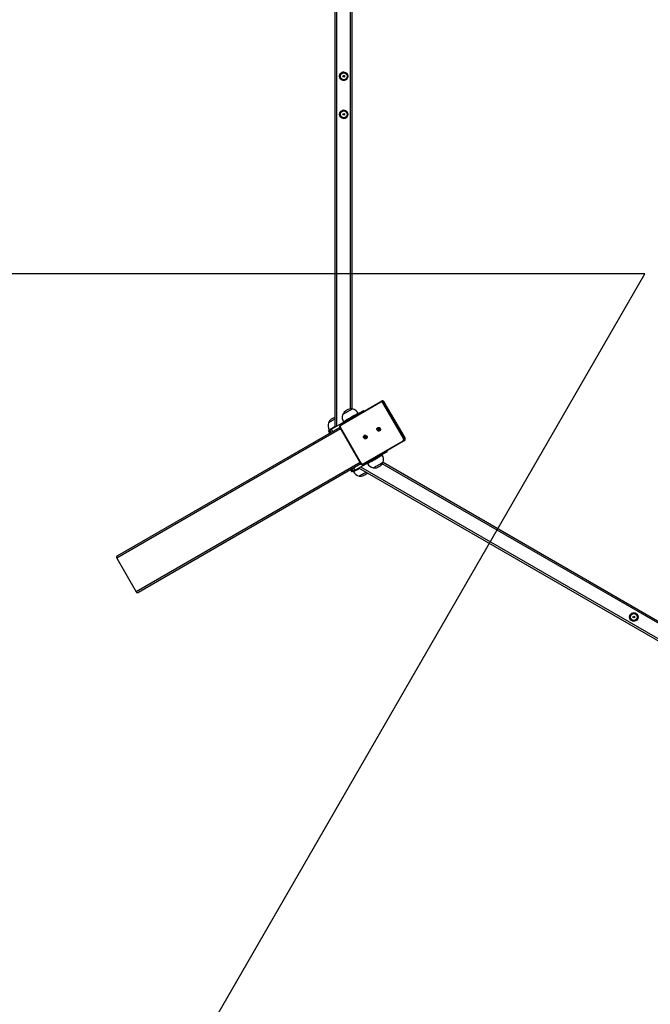
# Model space of a CAD drawing. Units: inches. Extents: x -394 to 5897, y -516 to 1009.
# Drawn here: x 5000 to 5149, y -218 to 15 of the extents above; entities that cross this region are included whole.
import ezdxf

# ---------------------------------------------------------------- set-up
doc = ezdxf.new("R2010")
doc.units = ezdxf.units.IN
doc.header["$MEASUREMENT"] = 0
doc.layers.add('VP-DIM', color=7, linetype='Continuous')
doc.layers.add('VP-HIC', color=6, linetype='Continuous')
doc.layers.add('VP-EQ', color=7, linetype='Continuous', true_color=0x8a3492, plot=False)
doc.styles.get("Standard").update_dxf_attribs({"font": 'arial.ttf'})
doc.dimstyles.get("Standard").update_dxf_attribs({"dimtxt": 14, "dimasz": 20, "dimexe": 20, "dimexo": 50, "dimgap": 20, "dimtad": 0, "dimdec": 0, "dimzin": 0, "dimdsep": 46, "dimtxsty": 'Standard', "dimcen": -0.09, "dimadec": 0, "dimazin": 0, "dimtfac": 1, "dimtdec": 4, "dimtofl": 0, "dimtmove": 0, "dimatfit": 3, "dimfxl": 70, "dimfxlon": 1, "dimtolj": 1, "dimtzin": 0, "dimarcsym": 0})

# ---------------------------------------------------------------- blocks, each defined once
blk = doc.blocks.new('st0516')
at = {"color": 7, "linetype": 'Continuous', "lineweight": 25}
for p, q in [((4635.86, 3827.93), (4851.93, 3703.19)), ((4635.86, 3827.47), (4851.53, 3702.96)), ((4637.55, 3822.34), (4846.24, 3701.85)), ((4851.46, 3702.23), (4904.07, 3732.6)), ((4909.23, 3724.49), (4904.63, 3732.46)), ((4856.47, 3693.57), (4909.07, 3723.94)), ((4849.76, 3701.93), (4852.87, 3703.73)), ((4852.87, 3703.73), (4853.17, 3703.21)), ((4853.22, 3703.94), (4853.52, 3704.11)), ((4853.22, 3703.94), (4853.52, 3703.42)), ((4853.3, 3703.98), (4853.25, 3704.07)), ((4853.82, 3703.59), (4853.52, 3704.11)), ((4853.52, 3704.11), (4853.82, 3703.59)), ((4853.52, 3704.11), (4853.52, 3704.11)), ((4841.37, 3696.84), (4850.87, 3702.32)), ((4850.97, 3702.21), (4841.48, 3696.73)), ((4849.94, 3702.04), (4849.89, 3702.13)), ((4850.87, 3702.32), (4850.95, 3702.36)), ((4856.34, 3693.59), (4851.44, 3702.08)), ((4856.44, 3693.64), (4851.54, 3702.13)), ((4845.26, 3699.33), (4845.37, 3699.14)), ((4845.3, 3699.36), (4846.32, 3699.95)), ((4846.43, 3700.13), (4846.48, 3700.04)), ((4841.22, 3696.75), (4841.37, 3696.84)), ((4841.04, 3696.07), (4845.94, 3687.58)), ((4841.05, 3696.07), (4841.21, 3696.17)), ((4841.05, 3696.07), (4845.95, 3687.59)), ((4846.11, 3687.68), (4841.21, 3696.17)), ((4841.36, 3696.26), (4846.26, 3687.77)), ((4858.17, 3694.55), (4858.47, 3694.03)), ((4858.52, 3694.76), (4858.82, 3694.24)), ((4859.12, 3694.41), (4858.82, 3694.93)), ((4858.82, 3694.93), (4859.12, 3694.41)), ((4858.82, 3694.24), (4859.12, 3694.41)), ((4858.95, 3694.2), (4858.9, 3694.28)), ((4859.12, 3694.41), (4859.12, 3694.41)), ((4846.73, 3687.64), (4856.22, 3693.12)), ((4856.27, 3692.97), (4846.77, 3687.49)), ((4855.36, 3692.23), (4858.47, 3694.03)), ((4855.59, 3692.25), (4855.54, 3692.34)), ((4857.13, 3693.26), (4857.13, 3444.23)), ((4857.53, 3693.49), (4857.53, 3444)), ((4850.77, 3689.79), (4850.86, 3689.64)), ((4850.9, 3689.66), (4851.92, 3690.25)), ((4852.08, 3690.34), (4852.13, 3690.25)), ((4845.95, 3687.59), (4846.11, 3687.68)), ((4846.53, 3687.36), (4846.62, 3687.4)), ((4846.62, 3687.4), (4846.77, 3687.49)), ((4846.77, 3687.49), (4846.69, 3687.45)), ((4853.53, 3689.22), (4853.53, 3448.26))]:
    blk.add_line(p, q, dxfattribs=at)
at = {"color": 8, "linetype": 'Continuous', "lineweight": 25}
for p, q in [((4637.75, 3822.69), (4846.44, 3702.2)), ((4851.68, 3701.89), (4904.63, 3732.46)), ((4856.28, 3693.92), (4909.23, 3724.49)), ((4849.76, 3701.93), (4849.87, 3701.74)), ((4851.44, 3702.08), (4851.54, 3702.13)), ((4845.3, 3699.36), (4845.41, 3699.17)), ((4846.32, 3699.95), (4846.43, 3699.76)), ((4855.27, 3692.39), (4855.36, 3692.23)), ((4850.81, 3689.82), (4850.9, 3689.66)), ((4851.83, 3690.4), (4851.92, 3690.25)), ((4853.93, 3689.23), (4853.93, 3448.25))]:
    blk.add_line(p, q, dxfattribs=at)
at = {"color": 7, "linetype": 'Continuous', "lineweight": 25, "flags": 128}
for points in [[(4851.91, 3705.09), (4851.9, 3705.09), (4851.87, 3705.07), (4851.8, 3705.03), (4851.7, 3704.97), (4851.58, 3704.9), (4851.43, 3704.82), (4851.27, 3704.72), (4851.09, 3704.62), (4850.9, 3704.51), (4850.71, 3704.4), (4850.52, 3704.29), (4850.33, 3704.18), (4850.27, 3704.15)], [(4851.91, 3705.09), (4851.9, 3705.09), (4851.87, 3705.07), (4851.8, 3705.03), (4851.7, 3704.97), (4851.58, 3704.9), (4851.43, 3704.82), (4851.27, 3704.72), (4851.09, 3704.62), (4850.9, 3704.51), (4850.71, 3704.4), (4850.52, 3704.29), (4850.33, 3704.18), (4850.27, 3704.15)], [(4852.87, 3703.73), (4852.94, 3703.77), (4853.01, 3703.81), (4853.07, 3703.85), (4853.12, 3703.88), (4853.16, 3703.9), (4853.19, 3703.92), (4853.21, 3703.93), (4853.22, 3703.94)], [(4846.8, 3702.14), (4846.64, 3702.05), (4846.5, 3701.97), (4846.38, 3701.9), (4846.3, 3701.85), (4846.24, 3701.82), (4846.21, 3701.8), (4846.21, 3701.8)], [(4846.8, 3702.14), (4846.64, 3702.05), (4846.5, 3701.97), (4846.38, 3701.9), (4846.3, 3701.85), (4846.24, 3701.82), (4846.21, 3701.8), (4846.21, 3701.8)], [(4846.32, 3699.95), (4846.39, 3699.99), (4846.49, 3700.05), (4846.62, 3700.12), (4846.77, 3700.21), (4846.94, 3700.31), (4847.14, 3700.42), (4847.35, 3700.54), (4847.57, 3700.67), (4847.81, 3700.81), (4848.05, 3700.95), (4848.29, 3701.09), (4848.53, 3701.23), (4848.77, 3701.36), (4849, 3701.5), (4849.21, 3701.62), (4849.41, 3701.74), (4849.6, 3701.84), (4849.76, 3701.93)], [(4848.55, 3703.15), (4848.54, 3703.15), (4848.51, 3703.13), (4848.44, 3703.09), (4848.34, 3703.03), (4848.22, 3702.96), (4848.07, 3702.88), (4847.91, 3702.78), (4847.73, 3702.68), (4847.54, 3702.57), (4847.35, 3702.46), (4847.16, 3702.35), (4846.97, 3702.24), (4846.8, 3702.14)], [(4848.55, 3703.15), (4848.54, 3703.15), (4848.51, 3703.13), (4848.44, 3703.09), (4848.34, 3703.03), (4848.22, 3702.96), (4848.07, 3702.88), (4847.91, 3702.78), (4847.73, 3702.68), (4847.54, 3702.57), (4847.35, 3702.46), (4847.16, 3702.35), (4846.97, 3702.24), (4846.8, 3702.14)], [(4841.22, 3696.75), (4841.14, 3696.69), (4841.14, 3696.69)], [(4841.3, 3696.78), (4841.3, 3696.78), (4841.37, 3696.84)], [(4841.36, 3696.26), (4841.34, 3696.24), (4841.31, 3696.23), (4841.29, 3696.21), (4841.27, 3696.2), (4841.25, 3696.19), (4841.23, 3696.18), (4841.21, 3696.17), (4841.21, 3696.17)], [(4846.88, 3693.8), (4846.84, 3693.92), (4846.82, 3694.04), (4846.84, 3694.17), (4846.9, 3694.28), (4846.98, 3694.37), (4847.09, 3694.43), (4847.21, 3694.46), (4847.34, 3694.45), (4847.46, 3694.41), (4847.56, 3694.33), (4847.64, 3694.23), (4847.68, 3694.11), (4847.7, 3693.99), (4847.68, 3693.86), (4847.62, 3693.75), (4847.54, 3693.66), (4847.43, 3693.6), (4847.31, 3693.57), (4847.18, 3693.58), (4847.07, 3693.62), (4846.96, 3693.7), (4846.88, 3693.8)], [(4850.06, 3695.63), (4850.01, 3695.75), (4850, 3695.88), (4850.02, 3696), (4850.08, 3696.11), (4850.16, 3696.2), (4850.27, 3696.27), (4850.39, 3696.29), (4850.52, 3696.29), (4850.63, 3696.24), (4850.74, 3696.17), (4850.82, 3696.07), (4850.86, 3695.95), (4850.88, 3695.82), (4850.86, 3695.7), (4850.8, 3695.59), (4850.72, 3695.49), (4850.61, 3695.43), (4850.49, 3695.4), (4850.36, 3695.41), (4850.24, 3695.46), (4850.14, 3695.53), (4850.06, 3695.63)], [(4850.46, 3695.4), (4850.47, 3695.42), (4850.54, 3695.51)], [(4858.47, 3694.03), (4858.54, 3694.07), (4858.61, 3694.11), (4858.67, 3694.15), (4858.72, 3694.18), (4858.76, 3694.2), (4858.79, 3694.22), (4858.81, 3694.23), (4858.82, 3694.24)], [(4847.28, 3693.57), (4847.29, 3693.58), (4847.37, 3693.68)], [(4851.92, 3690.25), (4851.99, 3690.29), (4852.09, 3690.35), (4852.22, 3690.42), (4852.37, 3690.51), (4852.54, 3690.61), (4852.74, 3690.72), (4852.95, 3690.84), (4853.17, 3690.97), (4853.41, 3691.11), (4853.65, 3691.25), (4853.89, 3691.39), (4854.13, 3691.53), (4854.37, 3691.66), (4854.6, 3691.8), (4854.81, 3691.92), (4855.01, 3692.04), (4855.2, 3692.14), (4855.36, 3692.23)], [(4856.34, 3693.02), (4856.34, 3693.02), (4856.27, 3692.97)], [(4857.53, 3691.57), (4857.65, 3691.64), (4857.84, 3691.75), (4858.03, 3691.86), (4858.23, 3691.97), (4858.41, 3692.08), (4858.59, 3692.18), (4858.75, 3692.27), (4858.88, 3692.35), (4859, 3692.42), (4859.09, 3692.47), (4859.14, 3692.5), (4859.17, 3692.52), (4859.17, 3692.52)], [(4857.53, 3691.57), (4857.65, 3691.64), (4857.84, 3691.75), (4858.03, 3691.86), (4858.23, 3691.97), (4858.41, 3692.08), (4858.59, 3692.18), (4858.75, 3692.27), (4858.88, 3692.35), (4859, 3692.42), (4859.09, 3692.47), (4859.14, 3692.5), (4859.17, 3692.52), (4859.17, 3692.52)], [(4853.47, 3689.23), (4853.48, 3689.23), (4853.52, 3689.25), (4853.58, 3689.29), (4853.68, 3689.35), (4853.8, 3689.42), (4853.95, 3689.5), (4854.11, 3689.6), (4854.29, 3689.7), (4854.48, 3689.81), (4854.67, 3689.92), (4854.86, 3690.03), (4855.05, 3690.14), (4855.22, 3690.24), (4855.38, 3690.33), (4855.52, 3690.41), (4855.64, 3690.48), (4855.72, 3690.53), (4855.78, 3690.56), (4855.81, 3690.58), (4855.81, 3690.58)], [(4853.47, 3689.23), (4853.48, 3689.23), (4853.52, 3689.25), (4853.58, 3689.29), (4853.68, 3689.35), (4853.8, 3689.42), (4853.95, 3689.5), (4854.11, 3689.6), (4854.29, 3689.7), (4854.48, 3689.81), (4854.67, 3689.92), (4854.86, 3690.03), (4855.05, 3690.14), (4855.22, 3690.24), (4855.38, 3690.33), (4855.52, 3690.41), (4855.64, 3690.48), (4855.72, 3690.53), (4855.78, 3690.56), (4855.81, 3690.58), (4855.81, 3690.58)], [(4846.26, 3687.77), (4846.24, 3687.76), (4846.21, 3687.74), (4846.19, 3687.73), (4846.17, 3687.71), (4846.15, 3687.7), (4846.13, 3687.69), (4846.11, 3687.68), (4846.11, 3687.68)]]:
    blk.add_lwpolyline(points, dxfattribs=at)
at = {"color": 8, "linetype": 'Continuous', "lineweight": 25, "flags": 128}
for points in [[(4853.25, 3704.07), (4853.25, 3704.06), (4853.21, 3704.04), (4853.15, 3704.01), (4853.05, 3703.95), (4852.93, 3703.88), (4852.78, 3703.79), (4852.61, 3703.7), (4852.42, 3703.59), (4852.22, 3703.47), (4852, 3703.34), (4851.83, 3703.24)], [(4849.89, 3702.13), (4849.89, 3702.12), (4849.85, 3702.1), (4849.78, 3702.06), (4849.69, 3702.01), (4849.57, 3701.94), (4849.42, 3701.85), (4849.25, 3701.76), (4849.06, 3701.65), (4848.85, 3701.53), (4848.64, 3701.4), (4848.41, 3701.27), (4848.18, 3701.14), (4847.95, 3701.01), (4847.72, 3700.87), (4847.5, 3700.75), (4847.29, 3700.63)], [(4847.29, 3700.63), (4847.1, 3700.52), (4846.93, 3700.42), (4846.78, 3700.33), (4846.65, 3700.26), (4846.55, 3700.2), (4846.48, 3700.16), (4846.44, 3700.13), (4846.43, 3700.13)], [(4841.04, 3696.07), (4841.04, 3696.07), (4841.05, 3696.07)], [(4857.53, 3693.37), (4857.55, 3693.38), (4857.77, 3693.51), (4857.99, 3693.64), (4858.19, 3693.75), (4858.37, 3693.86), (4858.53, 3693.95), (4858.67, 3694.03), (4858.79, 3694.1), (4858.87, 3694.15), (4858.93, 3694.18), (4858.95, 3694.19), (4858.95, 3694.2)], [(4852.13, 3690.25), (4852.13, 3690.25), (4852.15, 3690.27), (4852.2, 3690.3), (4852.28, 3690.34), (4852.39, 3690.41), (4852.53, 3690.48), (4852.68, 3690.58), (4852.86, 3690.68), (4853.06, 3690.79), (4853.27, 3690.92), (4853.5, 3691.04), (4853.73, 3691.18), (4853.96, 3691.31), (4854.19, 3691.44), (4854.41, 3691.57), (4854.62, 3691.7), (4854.82, 3691.81), (4855.01, 3691.92), (4855.17, 3692.01), (4855.31, 3692.09), (4855.42, 3692.16), (4855.51, 3692.21), (4855.56, 3692.24), (4855.59, 3692.25), (4855.59, 3692.25)], [(4856.44, 3693.64), (4856.44, 3693.64), (4856.43, 3693.64), (4856.42, 3693.63), (4856.41, 3693.63), (4856.39, 3693.61), (4856.37, 3693.6), (4856.34, 3693.59)], [(4845.94, 3687.58), (4845.94, 3687.59), (4845.95, 3687.59)]]:
    blk.add_lwpolyline(points, dxfattribs=at)
at = {"color": 7, "linetype": 'Continuous', "lineweight": 25}
for centre, radius in [((4786.92, 3738.41), 1), ((4786.92, 3738.41), 0.825), ((4786.92, 3738.41), 0.807), ((4786.92, 3738.41), 0.207), ((4855.53, 3619.57), 1), ((4855.53, 3619.57), 0.825), ((4855.53, 3619.57), 0.807), ((4855.53, 3619.57), 0.207), ((4855.53, 3610.57), 1), ((4855.53, 3610.57), 0.825), ((4855.53, 3610.57), 0.807), ((4855.53, 3610.57), 0.207)]:
    blk.add_circle(centre, radius, dxfattribs=at)
at = {"color": 8, "linetype": 'Continuous', "lineweight": 25}
for centre, radius, start, end in [((4786.92, 3738.41), 0.95, 125.9462, 175.5941), ((4786.92, 3738.41), 0.95, 66.9451, 115.8693), ((4786.92, 3738.41), 0.95, 6.3643, 57.3617), ((4786.92, 3738.41), 0.95, 305.0565, 356.0647), ((4786.92, 3738.41), 0.95, 185.611, 237.5294), ((4786.92, 3738.41), 0.95, 246.6089, 295.5066), ((4841.48, 3696.33), 0.497, 133.0974, 210.5992), ((4841.63, 3696.42), 0.495, 132.5096, 210.8405), ((4846.38, 3687.83), 0.495, 209.1615, 288.1226), ((4846.54, 3687.92), 0.495, 209.1595, 287.9413), ((4855.53, 3619.57), 0.95, 123.6745, 175.075), ((4855.53, 3619.57), 0.95, 62.2672, 113.4111), ((4855.53, 3619.57), 0.95, 4.361, 53.0988), ((4855.53, 3619.57), 0.95, 183.4424, 233.153), ((4855.53, 3619.57), 0.95, 243.1896, 294.0742), ((4855.53, 3619.57), 0.95, 304.2657, 354.7281), ((4855.53, 3610.57), 0.95, 123.6745, 175.075), ((4855.53, 3610.57), 0.95, 183.4424, 233.153), ((4855.53, 3610.57), 0.95, 62.2672, 113.4111), ((4855.53, 3610.57), 0.95, 304.2657, 354.7281), ((4855.53, 3610.57), 0.95, 4.361, 53.0988), ((4855.53, 3610.57), 0.95, 243.1896, 294.0742)]:
    blk.add_arc(centre, radius, start, end, dxfattribs=at)
at = {"color": 7, "linetype": 'Continuous', "lineweight": 25}
for centre, radius, start, end in [((4851.69, 3702.77), 2.33, 84.6647, 138.188), ((4851.35, 3702.97), 2.2, 30, 75.2397), ((4848.33, 3701.23), 2.2, 164.7603, 210), ((4848.33, 3700.83), 2.33, 84.6647, 155.3353), ((4847.99, 3701.03), 2.2, 30, 75.2397), ((4850.81, 3702.15), 0.178, 18.6513, 70.3699), ((4851.14, 3701.91), 0.344, 29.0277, 118.9882), ((4854.64, 3683.14), 18.72, 119.9073, 120.0787), ((4841.66, 3696.43), 0.344, 121.0113, 210.9748), ((4841.31, 3696.67), 0.177, 18.6095, 70.4117), ((4846.77, 3693.73), 0.408, 338.8864, 81.1139), ((4847.01, 3693.87), 0.403, 330.9681, 108.9683), ((4847.02, 3693.88), 0.454, 318.7793, 101.2193), ((4849.95, 3695.57), 0.408, 338.8826, 81.1177), ((4850.19, 3695.71), 0.403, 330.9747, 108.9672), ((4850.2, 3695.71), 0.454, 318.7855, 101.2186), ((4857.05, 3693.1), 2.2, 344.7603, 30), ((4853.69, 3691.16), 2.2, 344.7603, 30), ((4856.05, 3693.41), 0.344, 301.0054, 30.9813), ((4856.09, 3693), 0.178, 349.6258, 41.3615), ((4857.05, 3693.49), 2.33, 281.812, 335.3353), ((4835.84, 3715.69), 30.07, 299.9502, 300.0569), ((4854.03, 3691.35), 2.2, 210, 255.2397), ((4853.69, 3691.55), 2.33, 264.6647, 335.3353), ((4846.57, 3687.94), 0.344, 209.0316, 298.9847), ((4846.6, 3687.52), 0.178, 349.6015, 41.3519)]:
    blk.add_arc(centre, radius, start, end, dxfattribs=at)
for centre, start_param, end_param in [((4904.27, 3732.25), 0, 1.570796), ((4908.87, 3724.28), 4.712389, 6.283185)]:
    blk.add_ellipse(centre, major_axis=(0.359, 0.207), ratio=0.965926, start_param=start_param, end_param=end_param, dxfattribs=at)
for points, knots in [([(4786.41, 3739.25), (4786.39, 3739.22), (4786.33, 3739.11), (4786.23, 3738.93), (4786.09, 3738.67), (4785.99, 3738.49), (4785.94, 3738.39)], [0, 0, 0, 0, 0.127511, 0.377407, 0.633399, 1, 1, 1, 1]), ([(4785.94, 3738.39), (4785.98, 3738.32), (4786.07, 3738.17), (4786.2, 3737.95), (4786.33, 3737.74), (4786.41, 3737.62), (4786.44, 3737.55)], [0, 0, 0, 0, 0.264602, 0.534941, 0.765344, 1, 1, 1, 1]), ([(4787.39, 3739.27), (4787.3, 3739.27), (4787.13, 3739.27), (4786.88, 3739.26), (4786.63, 3739.26), (4786.48, 3739.25), (4786.41, 3739.25)], [0, 0, 0, 0, 0.264614, 0.534939, 0.765337, 1, 1, 1, 1]), ([(4787.9, 3738.43), (4787.85, 3738.51), (4787.77, 3738.65), (4787.63, 3738.87), (4787.51, 3739.08), (4787.43, 3739.21), (4787.39, 3739.27)], [0, 0, 0, 0, 0.264602, 0.534954, 0.765344, 1, 1, 1, 1]), ([(4787.43, 3737.57), (4787.48, 3737.68), (4787.58, 3737.85), (4787.72, 3738.11), (4787.82, 3738.29), (4787.88, 3738.4), (4787.9, 3738.43)], [0, 0, 0, 0, 0.3666, 0.616171, 0.872489, 1, 1, 1, 1]), ([(4786.44, 3737.55), (4786.53, 3737.55), (4786.7, 3737.56), (4786.96, 3737.56), (4787.2, 3737.57), (4787.35, 3737.57), (4787.43, 3737.57)], [0, 0, 0, 0, 0.264614, 0.534939, 0.765337, 1, 1, 1, 1]), ([(4851.54, 3702.13), (4851.52, 3702.15), (4851.49, 3702.21), (4851.41, 3702.29), (4851.3, 3702.35), (4851.18, 3702.38), (4851.06, 3702.39), (4850.99, 3702.37), (4850.95, 3702.36)], [0, 0, 0, 0, 0.11273, 0.296701, 0.481078, 0.665338, 0.849027, 1, 1, 1, 1]), ([(4841.14, 3696.69), (4841.11, 3696.66), (4841.06, 3696.61), (4841.01, 3696.51), (4840.97, 3696.39), (4840.97, 3696.26), (4841, 3696.16), (4841.03, 3696.1), (4841.04, 3696.07)], [0, 0, 0, 0, 0.147079, 0.33082, 0.514763, 0.699222, 0.884271, 1, 1, 1, 1]), ([(4856.34, 3693.03), (4856.37, 3693.05), (4856.42, 3693.1), (4856.48, 3693.21), (4856.51, 3693.33), (4856.51, 3693.45), (4856.48, 3693.56), (4856.45, 3693.62), (4856.44, 3693.64)], [0, 0, 0, 0, 0.150951, 0.333825, 0.516949, 0.70057, 0.884797, 1, 1, 1, 1]), ([(4845.94, 3687.58), (4845.96, 3687.56), (4845.99, 3687.51), (4846.08, 3687.43), (4846.18, 3687.37), (4846.31, 3687.33), (4846.43, 3687.33), (4846.5, 3687.35), (4846.53, 3687.36)], [0, 0, 0, 0, 0.112428, 0.29602, 0.479958, 0.663726, 0.847056, 1, 1, 1, 1]), ([(4855.06, 3620.43), (4855.01, 3620.36), (4854.92, 3620.21), (4854.79, 3620), (4854.66, 3619.79), (4854.59, 3619.66), (4854.55, 3619.6)], [0, 0, 0, 0, 0.2646107, 0.5349521, 0.7653471, 1, 1, 1, 1]), ([(4856.04, 3620.41), (4855.92, 3620.42), (4855.72, 3620.42), (4855.43, 3620.43), (4855.22, 3620.43), (4855.1, 3620.43), (4855.06, 3620.43)], [0, 0, 0, 0, 0.366586, 0.616171, 0.872477, 1, 1, 1, 1]), ([(4856.51, 3619.55), (4856.47, 3619.63), (4856.39, 3619.78), (4856.26, 3620), (4856.15, 3620.22), (4856.07, 3620.35), (4856.04, 3620.41)], [0, 0, 0, 0, 0.2646031, 0.5349625, 0.7653481, 1, 1, 1, 1]), ([(4854.55, 3619.6), (4854.59, 3619.52), (4854.67, 3619.37), (4854.79, 3619.15), (4854.91, 3618.93), (4854.98, 3618.8), (4855.02, 3618.73)], [0, 0, 0, 0, 0.264608, 0.534968, 0.765348, 1, 1, 1, 1]), ([(4855.02, 3618.73), (4855.06, 3618.73), (4855.18, 3618.73), (4855.39, 3618.73), (4855.68, 3618.72), (4855.88, 3618.72), (4856, 3618.71)], [0, 0, 0, 0, 0.127524, 0.377409, 0.633413, 1, 1, 1, 1]), ([(4856, 3618.71), (4856.04, 3618.79), (4856.13, 3618.93), (4856.27, 3619.15), (4856.39, 3619.36), (4856.47, 3619.49), (4856.51, 3619.55)], [0, 0, 0, 0, 0.264607, 0.534948, 0.765348, 1, 1, 1, 1]), ([(4855.06, 3611.43), (4855.01, 3611.36), (4854.92, 3611.21), (4854.79, 3611), (4854.66, 3610.79), (4854.59, 3610.66), (4854.55, 3610.6)], [0, 0, 0, 0, 0.26461, 0.534951, 0.765348, 1, 1, 1, 1]), ([(4854.55, 3610.6), (4854.59, 3610.52), (4854.67, 3610.37), (4854.79, 3610.15), (4854.91, 3609.93), (4854.98, 3609.8), (4855.02, 3609.73)], [0, 0, 0, 0, 0.264606, 0.534965, 0.765348, 1, 1, 1, 1]), ([(4856.04, 3611.41), (4855.92, 3611.42), (4855.72, 3611.42), (4855.43, 3611.43), (4855.22, 3611.43), (4855.1, 3611.43), (4855.06, 3611.43)], [0, 0, 0, 0, 0.366586, 0.616171, 0.872477, 1, 1, 1, 1]), ([(4856, 3609.71), (4856.04, 3609.79), (4856.13, 3609.93), (4856.27, 3610.15), (4856.39, 3610.36), (4856.47, 3610.49), (4856.51, 3610.55)], [0, 0, 0, 0, 0.26461, 0.534951, 0.765345, 1, 1, 1, 1]), ([(4856.51, 3610.55), (4856.47, 3610.63), (4856.39, 3610.78), (4856.26, 3611), (4856.15, 3611.22), (4856.07, 3611.35), (4856.04, 3611.41)], [0, 0, 0, 0, 0.264606, 0.534962, 0.765348, 1, 1, 1, 1]), ([(4855.02, 3609.73), (4855.06, 3609.73), (4855.18, 3609.73), (4855.39, 3609.73), (4855.68, 3609.72), (4855.88, 3609.72), (4856, 3609.71)], [0, 0, 0, 0, 0.127524, 0.377409, 0.633412, 1, 1, 1, 1])]:
    blk.add_open_spline(points, degree=3, knots=knots, dxfattribs=at)
blk = doc.blocks.new('st0516 2d')
at = {"layer": 'VP-EQ', "color": 0}
blk.add_lwpolyline([(5228.42, 3482.25), (4785.45, 3482.25), (5007.52, 3097.62), (4855.96, 3010.12), (4634.48, 3393.74), (4412.41, 3009.11), (4260.86, 3096.61), (4482.34, 3480.23), (4038.21, 3480.23), (4038.21, 3655.23), (4481.18, 3655.23), (4259.11, 4039.87), (4410.67, 4127.37), (4632.15, 3743.74), (4854.22, 4128.37), (5005.77, 4040.87), (4784.29, 3657.25), (5228.42, 3657.25)], close=True, dxfattribs=at)
blk.add_blockref('st0516', (0, 0), dxfattribs=at)
blk = doc.blocks.new('*D35')
at = {"layer": 'Defpoints', "color": 0}
for p in [(5022.53, 785.88), (5022.53, -112.11), (5580.57, -112.12)]:
    blk.add_point(p, dxfattribs=at)
at = {"layer": 'VP-DIM', "color": 0, "lineweight": -2}
for p, q in [((5022.53, 715.88), (5022.53, 805.88)), ((5580.57, 715.88), (5580.57, 805.88)), ((5042.53, 785.88), (5259.46, 785.88)), ((5560.57, 785.88), (5343.64, 785.88))]:
    blk.add_line(p, q, dxfattribs=at)
at = {"layer": 'VP-DIM', "color": 0}
for points in [[(5042.53, 789.22), (5042.53, 782.55), (5022.53, 785.88)], [(5560.57, 782.55), (5560.57, 789.22), (5580.57, 785.88)]]:
    blk.add_solid(points, dxfattribs=at)
at = {"layer": 'VP-DIM', "color": 0, "insert": (5301.55, 785.88), "char_height": 20, "attachment_point": 5}
blk.add_mtext('\\A1;558', dxfattribs=at)

msp = doc.modelspace()

# ---------------------------------------------------------------- linework, layer by layer
at = {"layer": 'VP-HIC', "color": 6}
msp.add_lwpolyline([(4703.39, 129.94), (5146.36, 129.94), (4924.29, 514.57), (5075.85, 602.07), (5297.33, 218.45), (5519.4, 603.08), (5670.96, 515.58), (5449.47, 131.96), (5893.61, 131.96), (5893.61, -43.04), (5450.64, -43.04), (5672.7, -427.68), (5521.15, -515.18), (5299.66, -131.55), (5077.59, -516.19), (4926.04, -428.69), (5147.53, -45.06), (4703.39, -45.06)], close=True, dxfattribs=at)

# ---------------------------------------------------------------- block references
at = {"layer": 'VP-EQ', "color": 0, "rotation": 180}
msp.add_blockref('st0516 2d', (9931.81, 3612.19), dxfattribs=at)

# ---------------------------------------------------------------- dimensions: what is measured, and where the dimension line sits
at = {"layer": 'VP-DIM', "color": 0}
dim = msp.add_linear_dim(base=(5022.53, 785.88), p1=(5580.57, -112.12), p2=(5022.53, -112.11), angle=180, dimstyle='Standard', override={"dimtxt": 20}, dxfattribs=at)
dim.commit()
dim.dimension.update_dxf_attribs({"geometry": '*D35', "text_midpoint": (5301.55, 785.88), "dimtype": 160})

doc.saveas('drawing.dxf')
